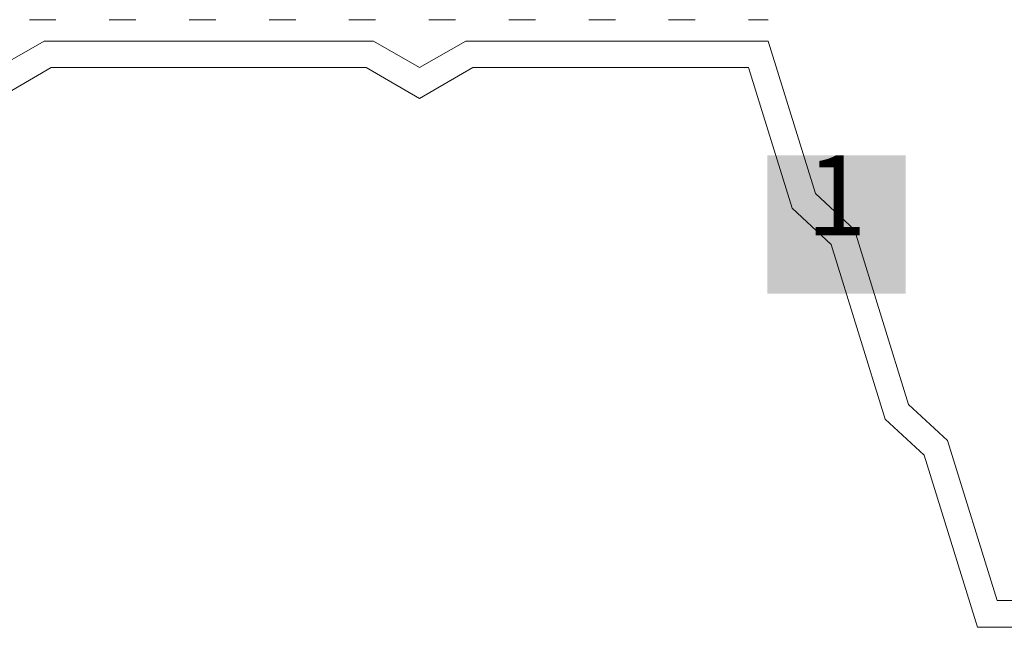
# Model space of a CAD drawing. Units: metres. Extents: x 46 to 1816, y 1499 to 2334.
# Drawn here: x 292 to 476, y 1715 to 1829 of the extents above; entities that cross this region are included whole.
import ezdxf

# ---------------------------------------------------------------- set-up
doc = ezdxf.new("R2010")
doc.units = ezdxf.units.M
doc.header["$LTSCALE"] = 100
doc.header["$MEASUREMENT"] = 0
doc.linetypes.add('punktlinie', pattern=[0.15, 0.05, -0.1])
for name, color, linetype in [('01 Konstruktion', 7, 'Continuous'), ('04 Legende', 7, 'Continuous'), ('05 Abdichtungen _ Trennlagen', 7, 'Continuous')]:
    doc.layers.add(name, color=color, linetype=linetype)
doc.styles.add('ERSTELLTER_STIL_1', font='arial.ttf')

# ---------------------------------------------------------------- blocks, each defined once
blk = doc.blocks.new('1')
at = {"layer": '04 Legende', "linetype": 'Continuous', "lineweight": 0}
blk.add_hatch(color=18, dxfattribs=at).paths.add_polyline_path([(0, 0), (26, 0), (26, 26), (0, 26)], flags=0)
at = {"color": 255, "linetype": 'Continuous', "lineweight": 20, "insert": (7.31, 6.3), "char_height": 15, "attachment_point": 7, "style": 'ERSTELLTER_STIL_1'}
blk.add_mtext('{1}', dxfattribs=at)

msp = doc.modelspace()

# ---------------------------------------------------------------- linework, layer by layer
at = {"layer": '01 Konstruktion', "color": 5, "linetype": 'Continuous', "lineweight": 0}
for p, q in [((296.24, 1825.1), (287.58, 1820.1)), ((358.06, 1825.1), (296.24, 1825.1)), ((358.06, 1825.1), (366.72, 1820.1)), ((375.38, 1825.1), (366.72, 1820.1)), ((432.15, 1825.1), (375.38, 1825.1)), ((441.01, 1796.46), (432.15, 1825.1)), ((297.58, 1820.1), (287.58, 1814.32)), ((356.72, 1820.1), (297.58, 1820.1)), ((356.72, 1820.1), (366.72, 1814.32)), ((376.72, 1820.1), (366.72, 1814.32)), ((428.47, 1820.1), (376.72, 1820.1)), ((436.63, 1793.71), (428.47, 1820.1)), ((448.35, 1789.67), (441.01, 1796.46)), ((443.97, 1786.91), (436.63, 1793.71)), ((458.49, 1756.92), (448.35, 1789.67)), ((454.11, 1754.17), (443.97, 1786.91)), ((465.82, 1750.13), (458.49, 1756.92)), ((461.44, 1747.37), (454.11, 1754.17)), ((475.12, 1720.1), (465.82, 1750.13)), ((471.43, 1715.1), (461.44, 1747.37)), ((475.12, 1720.1), (507.75, 1720.1)), ((471.43, 1715.1), (511.43, 1715.1))]:
    msp.add_line(p, q, dxfattribs=at)
at = {"layer": '05 Abdichtungen _ Trennlagen', "color": 18, "linetype": 'punktlinie', "lineweight": 0}
msp.add_line((218.47, 1829.1), (432.15, 1829.1), dxfattribs=at)

# ---------------------------------------------------------------- block references
at = {"layer": '04 Legende', "color": 3, "linetype": 'Continuous', "lineweight": 0}
msp.add_blockref('1', (431.97, 1777.67), dxfattribs=at)

doc.saveas('drawing.dxf')
